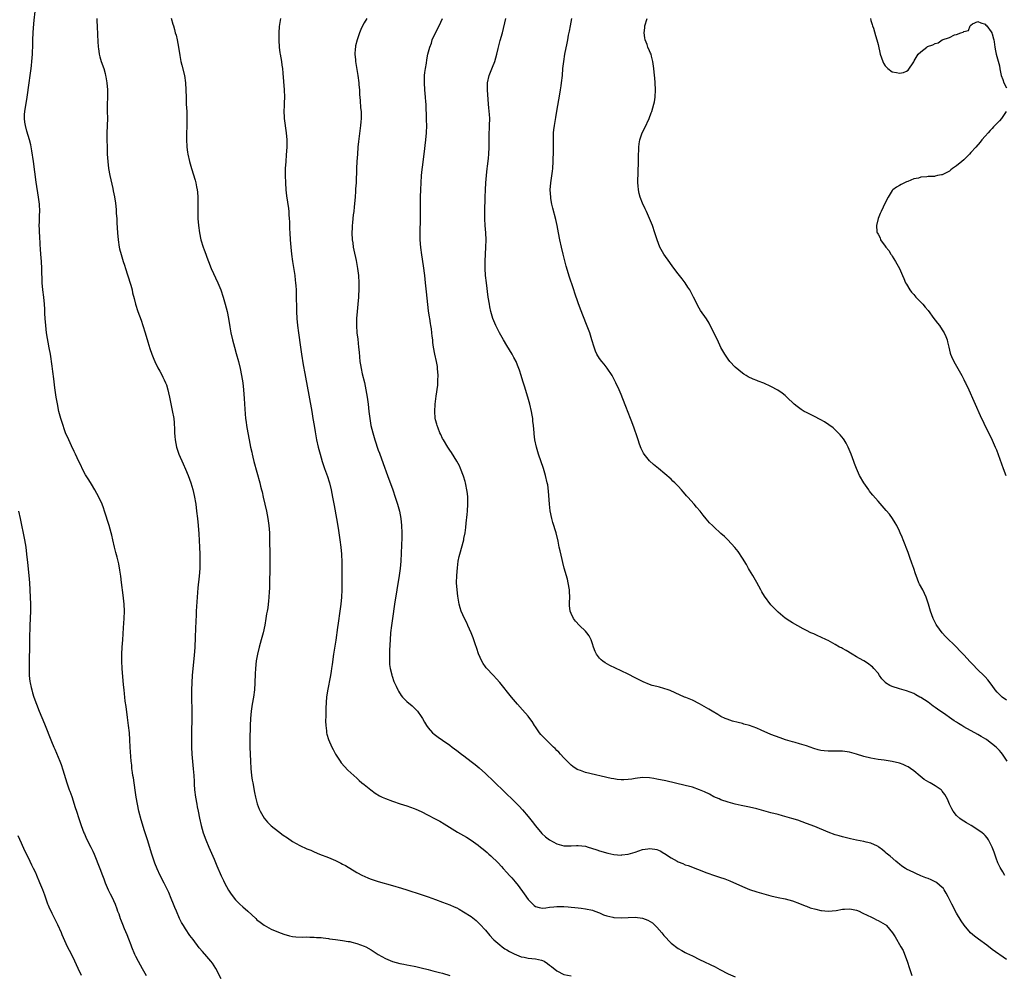
# Model space of a CAD drawing. Units: inches. Extents: x 2622000 to 2625000, y 1488000 to 1491000.
# Drawn here: x 2624099 to 2624374, y 1489181 to 1489449 of the extents above; entities that cross this region are included whole.
import ezdxf

# ---------------------------------------------------------------- set-up
doc = ezdxf.new("R2010")
doc.units = ezdxf.units.IN
doc.header["$MEASUREMENT"] = 0
doc.layers.add('LD26221488_10ft', color=254, linetype='Continuous')

msp = doc.modelspace()

# ---------------------------------------------------------------- linework, layer by layer
at = {"layer": 'LD26221488_10ft'}
for points, elevation in [([(2624155, 1489180.05), (2624153.49, 1489183), (2624153, 1489183.77), (2624152.5, 1489184.5), (2624152.11, 1489185), (2624151, 1489186.31), (2624149.71, 1489187.71), (2624148.81, 1489188.81), (2624147.08, 1489191.08), (2624146.23, 1489192.23), (2624145, 1489194.05), (2624144.41, 1489195), (2624143.89, 1489195.89), (2624143.34, 1489197), (2624142.42, 1489199), (2624142.03, 1489200.03), (2624141.61, 1489201), (2624141, 1489202.57), (2624140.29, 1489204.29), (2624139, 1489206.86), (2624137.89, 1489209), (2624137, 1489210.91), (2624136.43, 1489212.43), (2624135.58, 1489215), (2624134.33, 1489219), (2624133.52, 1489221.52), (2624132.58, 1489224.58), (2624131.94, 1489227), (2624131.52, 1489229), (2624131.2, 1489231), (2624130.92, 1489232.92), (2624130.37, 1489236.37), (2624130.25, 1489237), (2624130.12, 1489237.88), (2624129.98, 1489239), (2624129.91, 1489239.91), (2624129.77, 1489241), (2624129.64, 1489242.36), (2624129.5, 1489245), (2624129.42, 1489247), (2624129.28, 1489249), (2624129.05, 1489251.05), (2624128.73, 1489253.27), (2624128.34, 1489256.34), (2624128.12, 1489257.88), (2624127.99, 1489259), (2624127.91, 1489259.91), (2624127.76, 1489261), (2624127.62, 1489262.38), (2624127.27, 1489267), (2624127.14, 1489269), (2624127.14, 1489271), (2624127.27, 1489273), (2624127.43, 1489275), (2624127.6, 1489278.4), (2624127.81, 1489281), (2624127.91, 1489283), (2624127.82, 1489285), (2624127.54, 1489287.54), (2624127.07, 1489291.07), (2624126.82, 1489292.82), (2624126.56, 1489294.56), (2624126.26, 1489296.26), (2624126.1, 1489297), (2624125.8, 1489298.2), (2624125.5, 1489299.5), (2624125.08, 1489301), (2624124.62, 1489303), (2624124.33, 1489304.33), (2624124.15, 1489305), (2624123.58, 1489307), (2624122.32, 1489311), (2624121.96, 1489311.96), (2624121.62, 1489313), (2624120.73, 1489315), (2624119.62, 1489317), (2624118.63, 1489318.63), (2624117.85, 1489319.85), (2624117, 1489321.22), (2624116.07, 1489323), (2624115.72, 1489323.72), (2624115.13, 1489325), (2624114.17, 1489327), (2624113.76, 1489327.76), (2624113, 1489329.35), (2624112.25, 1489331), (2624111.4, 1489333), (2624111, 1489334.06), (2624110.68, 1489335), (2624110.07, 1489337), (2624109.53, 1489339), (2624109.08, 1489341.08), (2624108.77, 1489343), (2624108.39, 1489345.61), (2624108.11, 1489348.11), (2624107.81, 1489350.19), (2624107.63, 1489351.63), (2624107.11, 1489355), (2624106.81, 1489356.81), (2624106.08, 1489361), (2624105.82, 1489363), (2624105.68, 1489365), (2624105.61, 1489366.39), (2624105.58, 1489367.58), (2624105.48, 1489369), (2624105.28, 1489371), (2624105.04, 1489373), (2624104.86, 1489375), (2624104.78, 1489376.78), (2624104.77, 1489377.23), (2624104.7, 1489379), (2624104.59, 1489381), (2624104.47, 1489383), (2624104.4, 1489384.4), (2624104.3, 1489385.7), (2624104.16, 1489388.16), (2624104.08, 1489389), (2624104.03, 1489389.97), (2624104.01, 1489391), (2624104.05, 1489392.05), (2624104.08, 1489393.92), (2624104.13, 1489395), (2624104.05, 1489397), (2624103.81, 1489399), (2624103.18, 1489403.18), (2624102.4, 1489409), (2624101.94, 1489411.94), (2624101.61, 1489413.61), (2624101.27, 1489415), (2624100.56, 1489417.44), (2624100.13, 1489419), (2624100.01, 1489420.01), (2624099.87, 1489421), (2624099.91, 1489422.09), (2624099.97, 1489423), (2624100.6, 1489427), (2624101.16, 1489431), (2624101.49, 1489433), (2624101.69, 1489434.31), (2624101.76, 1489435), (2624101.83, 1489435.83), (2624101.95, 1489437), (2624102.07, 1489439), (2624102.17, 1489441.83), (2624102.19, 1489443), (2624102.28, 1489445), (2624102.39, 1489446.39), (2624102.58, 1489448.58), (2624102.82, 1489451)], 10060), ([(2624120.14, 1489449), (2624120.15, 1489448.15), (2624120.19, 1489447), (2624120.36, 1489444.36), (2624120.53, 1489441), (2624120.58, 1489440.58), (2624120.81, 1489439), (2624121, 1489438.3), (2624121.39, 1489437), (2624122.06, 1489435), (2624122.44, 1489433.56), (2624122.61, 1489433), (2624122.68, 1489432.68), (2624122.97, 1489431), (2624123.17, 1489429), (2624123.15, 1489426.85), (2624123.06, 1489425), (2624123.05, 1489423.05), (2624123.08, 1489421), (2624122.97, 1489417.03), (2624122.97, 1489415), (2624122.99, 1489413.01), (2624123.04, 1489411.04), (2624123.18, 1489409), (2624123.43, 1489407), (2624123.79, 1489405), (2624124.58, 1489401.42), (2624124.75, 1489400.75), (2624125.06, 1489399.06), (2624125.32, 1489397.32), (2624125.51, 1489395.51), (2624125.58, 1489394.42), (2624125.7, 1489393), (2624125.78, 1489391.78), (2624125.93, 1489389), (2624126.1, 1489387), (2624126.43, 1489385), (2624126.53, 1489384.53), (2624126.95, 1489382.95), (2624127.56, 1489381), (2624127.89, 1489379.89), (2624128.2, 1489379), (2624128.76, 1489377.24), (2624129.64, 1489374.36), (2624130, 1489373), (2624130.17, 1489372.17), (2624130.58, 1489370.58), (2624131.01, 1489369), (2624131.65, 1489367), (2624132.54, 1489364.54), (2624133.05, 1489363), (2624133.67, 1489361), (2624134.42, 1489358.42), (2624135, 1489356.57), (2624135.55, 1489355), (2624135.93, 1489354.07), (2624136.53, 1489352.53), (2624137, 1489351.62), (2624137.2, 1489351.2), (2624137.74, 1489350.26), (2624138.43, 1489349), (2624138.6, 1489348.6), (2624139, 1489347.84), (2624139.4, 1489347), (2624139.61, 1489346.39), (2624140.05, 1489345), (2624140.2, 1489344.2), (2624140.5, 1489343), (2624141.27, 1489339.27), (2624141.69, 1489337), (2624141.82, 1489335.82), (2624141.92, 1489333.92), (2624141.92, 1489333), (2624142, 1489332), (2624142.05, 1489331), (2624142.46, 1489329), (2624143.13, 1489327), (2624144.31, 1489324.31), (2624145, 1489322.85), (2624145.76, 1489321), (2624146.44, 1489319), (2624147, 1489317.15), (2624147.42, 1489315.42), (2624147.83, 1489313), (2624148.08, 1489311), (2624148.31, 1489309), (2624148.51, 1489307), (2624148.69, 1489304.69), (2624148.9, 1489301), (2624148.99, 1489299), (2624149.03, 1489297), (2624148.98, 1489295), (2624148.81, 1489292.81), (2624148.44, 1489289.56), (2624148.21, 1489287), (2624148.01, 1489283), (2624147.95, 1489282.05), (2624147.74, 1489278.27), (2624147.66, 1489275.66), (2624147.55, 1489273), (2624147.4, 1489270.6), (2624146.88, 1489265.12), (2624146.73, 1489263), (2624146.65, 1489261), (2624146.66, 1489259), (2624146.78, 1489255), (2624146.76, 1489252.76), (2624146.64, 1489249.36), (2624146.65, 1489248.65), (2624146.64, 1489247), (2624146.66, 1489245), (2624146.74, 1489243), (2624146.9, 1489240.9), (2624147.12, 1489238.88), (2624147.28, 1489237), (2624147.36, 1489235.36), (2624147.43, 1489234.57), (2624147.53, 1489233), (2624147.77, 1489231), (2624148.12, 1489229), (2624148.28, 1489228.28), (2624148.53, 1489227), (2624148.92, 1489225.08), (2624149.39, 1489223), (2624149.94, 1489221), (2624150.66, 1489219), (2624151.5, 1489217), (2624153, 1489213.59), (2624153.75, 1489211.75), (2624154.94, 1489208.94), (2624155.58, 1489207.58), (2624155.9, 1489207), (2624157, 1489204.93), (2624157.8, 1489203.8), (2624159, 1489202.2), (2624160.22, 1489201), (2624161, 1489200.25), (2624162.43, 1489199), (2624164.64, 1489197), (2624165, 1489196.65), (2624165.92, 1489195.92), (2624167, 1489195.12), (2624169, 1489194.02), (2624171, 1489193.16), (2624172.55, 1489192.55), (2624174.11, 1489192.11), (2624175, 1489191.96), (2624175.85, 1489191.85), (2624177.78, 1489191.78), (2624179, 1489191.8), (2624179.78, 1489191.78), (2624181, 1489191.77), (2624181.7, 1489191.7), (2624183, 1489191.62), (2624183.54, 1489191.54), (2624185, 1489191.39), (2624185.33, 1489191.33), (2624187, 1489191.12), (2624189, 1489190.84), (2624190.55, 1489190.55), (2624191, 1489190.51), (2624191.62, 1489190.38), (2624193, 1489190.02), (2624195, 1489189.25), (2624195.5, 1489189), (2624197, 1489188.16), (2624199, 1489186.9), (2624201, 1489185.76), (2624203, 1489184.94), (2624205, 1489184.41), (2624206.18, 1489184.18), (2624207, 1489184), (2624209, 1489183.62), (2624209.5, 1489183.5), (2624211, 1489183.2), (2624213, 1489182.7), (2624214.31, 1489182.31), (2624215, 1489182.17), (2624216.12, 1489181.88), (2624217, 1489181.64), (2624219, 1489181)], 10050), ([(2624141, 1489449.11), (2624141.45, 1489447.45), (2624141.59, 1489447), (2624141.89, 1489445.89), (2624142.12, 1489445), (2624142.32, 1489444.32), (2624142.62, 1489443), (2624143.01, 1489441), (2624143.39, 1489438.61), (2624143.68, 1489437), (2624143.95, 1489435.95), (2624144.65, 1489433), (2624144.97, 1489431), (2624145.1, 1489429), (2624145.13, 1489426.87), (2624145.21, 1489425), (2624145.33, 1489423), (2624145.38, 1489421), (2624145.35, 1489419.35), (2624145.36, 1489418.64), (2624145.29, 1489417), (2624145.25, 1489415.25), (2624145.36, 1489413), (2624145.55, 1489411.55), (2624145.65, 1489411), (2624146.1, 1489409), (2624146.67, 1489407), (2624147.71, 1489403.71), (2624147.9, 1489403), (2624148.09, 1489401.91), (2624148.29, 1489401), (2624148.36, 1489400.36), (2624148.44, 1489399), (2624148.45, 1489397), (2624148.44, 1489395), (2624148.47, 1489393), (2624148.6, 1489391), (2624148.86, 1489389), (2624149.3, 1489387), (2624149.92, 1489385), (2624150.23, 1489384.23), (2624150.67, 1489383), (2624151, 1489382.15), (2624151.43, 1489381), (2624152.21, 1489379), (2624154.01, 1489375), (2624154.84, 1489373), (2624155.53, 1489371), (2624156.11, 1489369), (2624156.61, 1489367), (2624157, 1489365), (2624157.38, 1489362.62), (2624157.67, 1489361), (2624158.13, 1489359), (2624158.68, 1489357), (2624159.21, 1489355.21), (2624159.79, 1489353), (2624160.28, 1489351), (2624160.7, 1489349), (2624161, 1489347), (2624161.21, 1489345), (2624161.41, 1489342.59), (2624161.6, 1489339.6), (2624161.83, 1489337), (2624161.95, 1489335.95), (2624162.09, 1489335), (2624162.44, 1489333), (2624162.81, 1489331), (2624163.21, 1489329), (2624163.54, 1489327.54), (2624163.65, 1489327), (2624163.85, 1489326.15), (2624164.15, 1489325), (2624165.81, 1489319), (2624166.03, 1489318.03), (2624166.31, 1489317), (2624166.42, 1489316.42), (2624166.76, 1489315), (2624167.65, 1489311), (2624168.05, 1489309), (2624168.35, 1489307), (2624168.52, 1489305), (2624168.54, 1489304.54), (2624168.63, 1489297.37), (2624168.59, 1489293.41), (2624168.55, 1489292.55), (2624168.48, 1489289.52), (2624168.41, 1489288.41), (2624168.34, 1489287), (2624168.2, 1489285.8), (2624168.14, 1489285), (2624168.01, 1489284.01), (2624167.84, 1489283), (2624167.7, 1489282.3), (2624167.5, 1489281), (2624167.16, 1489279.16), (2624166.69, 1489277), (2624166.18, 1489275), (2624165.63, 1489273), (2624165.13, 1489271), (2624164.82, 1489269.18), (2624164.59, 1489267), (2624164.5, 1489265.5), (2624164.4, 1489263), (2624164.27, 1489261), (2624164, 1489259), (2624163.66, 1489257), (2624163.36, 1489255), (2624163.16, 1489253), (2624163.06, 1489251), (2624162.98, 1489247), (2624163.01, 1489245), (2624163.19, 1489241), (2624163.3, 1489239), (2624163.5, 1489237), (2624163.68, 1489235.68), (2624163.8, 1489235), (2624164.29, 1489232.29), (2624164.56, 1489231), (2624165.06, 1489229.06), (2624165.59, 1489227.59), (2624165.89, 1489227), (2624167, 1489225.09), (2624167.95, 1489223.95), (2624169, 1489222.94), (2624171, 1489221.34), (2624172.36, 1489220.36), (2624173.53, 1489219.53), (2624175, 1489218.58), (2624177, 1489217.45), (2624179, 1489216.52), (2624180.08, 1489216.08), (2624181, 1489215.66), (2624182.52, 1489215), (2624185, 1489214.03), (2624187, 1489213.2), (2624188.48, 1489212.48), (2624189, 1489212.22), (2624189.78, 1489211.78), (2624193, 1489209.85), (2624194.59, 1489209), (2624195, 1489208.8), (2624196.27, 1489208.27), (2624197, 1489207.98), (2624199, 1489207.32), (2624203, 1489206.24), (2624205.49, 1489205.49), (2624206.95, 1489205), (2624211, 1489203.68), (2624213, 1489203.01), (2624215, 1489202.31), (2624217, 1489201.57), (2624219, 1489200.79), (2624220.26, 1489200.26), (2624221, 1489199.92), (2624221.61, 1489199.61), (2624222.89, 1489198.89), (2624225, 1489197.51), (2624226.4, 1489196.4), (2624227, 1489195.86), (2624227.43, 1489195.43), (2624229, 1489193.67), (2624230.23, 1489192.23), (2624231.17, 1489191.17), (2624231.34, 1489191), (2624233, 1489189.58), (2624233.73, 1489189), (2624234.47, 1489188.47), (2624235, 1489188.2), (2624235.72, 1489187.72), (2624237.04, 1489187.04), (2624239, 1489186.28), (2624239.85, 1489186.15), (2624241, 1489185.9), (2624243, 1489185.7), (2624244.71, 1489185.29), (2624245, 1489185.25), (2624245.47, 1489185), (2624246.42, 1489184.42), (2624247, 1489183.94), (2624247.53, 1489183.53), (2624249, 1489182.28), (2624251, 1489181.32), (2624253, 1489180.9)], 10040), ([(2624171.55, 1489449), (2624171.22, 1489446.78), (2624171.12, 1489445), (2624171.09, 1489442.91), (2624171.18, 1489441), (2624171.41, 1489439.41), (2624171.46, 1489439), (2624171.84, 1489437), (2624171.98, 1489435.98), (2624172.14, 1489435), (2624172.26, 1489433.74), (2624172.63, 1489429), (2624172.69, 1489427), (2624172.62, 1489425.38), (2624172.61, 1489424.61), (2624172.55, 1489423), (2624172.62, 1489421.38), (2624172.64, 1489421), (2624173.16, 1489417), (2624173.32, 1489415), (2624173.32, 1489413), (2624173.2, 1489410.8), (2624173.05, 1489409), (2624172.92, 1489407), (2624172.87, 1489405), (2624172.95, 1489403), (2624173.11, 1489401), (2624173.31, 1489399.31), (2624173.59, 1489397.59), (2624173.84, 1489395.84), (2624173.93, 1489395), (2624173.97, 1489394.03), (2624174.05, 1489393), (2624174.09, 1489392.08), (2624174.09, 1489391), (2624174.14, 1489390.14), (2624174.17, 1489389), (2624174.3, 1489387), (2624174.46, 1489385), (2624174.68, 1489383), (2624174.96, 1489381), (2624175.57, 1489377), (2624175.73, 1489375.73), (2624175.81, 1489375), (2624175.85, 1489374.15), (2624175.94, 1489373), (2624175.98, 1489371.98), (2624176.12, 1489367), (2624176.19, 1489365), (2624176.34, 1489363), (2624176.59, 1489361), (2624177.18, 1489357), (2624177.49, 1489355), (2624177.98, 1489351.98), (2624178.4, 1489349.6), (2624178.57, 1489348.57), (2624179.51, 1489343.51), (2624180.37, 1489339), (2624180.69, 1489337), (2624180.98, 1489335), (2624181.27, 1489333.27), (2624181.72, 1489331), (2624182.17, 1489329), (2624182.68, 1489327), (2624183.25, 1489325), (2624183.9, 1489323), (2624184.72, 1489320.72), (2624185.22, 1489319.22), (2624185.28, 1489319), (2624185.81, 1489317), (2624186.19, 1489315), (2624186.6, 1489312.6), (2624187.26, 1489309), (2624187.72, 1489306.28), (2624188.25, 1489303), (2624188.53, 1489301), (2624188.71, 1489299), (2624188.77, 1489296.77), (2624188.76, 1489293.24), (2624188.77, 1489289), (2624188.71, 1489287), (2624188.53, 1489285), (2624188.23, 1489283), (2624187.71, 1489279.71), (2624187.55, 1489278.45), (2624187.06, 1489274.94), (2624186.7, 1489272.7), (2624186.45, 1489271), (2624186.07, 1489268.07), (2624185.9, 1489267), (2624185.75, 1489266.25), (2624185.56, 1489265), (2624184.73, 1489260.73), (2624184.5, 1489259), (2624184.42, 1489257.58), (2624184.36, 1489257), (2624184.32, 1489256.32), (2624184.29, 1489253.71), (2624184.2, 1489252.2), (2624184.26, 1489251), (2624184.47, 1489249.53), (2624184.49, 1489249), (2624184.57, 1489248.57), (2624185.06, 1489247.06), (2624185.97, 1489245), (2624186.32, 1489244.32), (2624187.04, 1489243), (2624188.32, 1489241), (2624188.61, 1489240.61), (2624189.52, 1489239.52), (2624190.5, 1489238.5), (2624192.11, 1489237), (2624193, 1489236.26), (2624193.66, 1489235.66), (2624194.41, 1489235), (2624195, 1489234.54), (2624196.86, 1489233), (2624198.1, 1489232.1), (2624199.35, 1489231.35), (2624200.03, 1489231), (2624201, 1489230.54), (2624203, 1489229.79), (2624205.13, 1489229.13), (2624207, 1489228.52), (2624209, 1489227.78), (2624209.55, 1489227.55), (2624211, 1489226.91), (2624213, 1489225.93), (2624214.75, 1489225), (2624216.21, 1489224.21), (2624217.47, 1489223.47), (2624221.18, 1489221.18), (2624223.73, 1489219.73), (2624225, 1489218.93), (2624227, 1489217.48), (2624227.59, 1489217), (2624228.39, 1489216.39), (2624229.48, 1489215.48), (2624229.98, 1489215), (2624230.54, 1489214.54), (2624232.54, 1489212.54), (2624233.5, 1489211.5), (2624233.94, 1489211), (2624235, 1489209.85), (2624235.75, 1489209), (2624236.36, 1489208.36), (2624237.29, 1489207.29), (2624238.19, 1489206.19), (2624239.89, 1489203.89), (2624241, 1489202.29), (2624242.66, 1489200.66), (2624243, 1489200.37), (2624244.05, 1489200.05), (2624245, 1489199.87), (2624245.93, 1489199.93), (2624247, 1489200.13), (2624248.21, 1489200.21), (2624249, 1489200.35), (2624250.3, 1489200.3), (2624251, 1489200.34), (2624252.21, 1489200.21), (2624253, 1489200.18), (2624254.05, 1489200.05), (2624255, 1489199.96), (2624255.84, 1489199.84), (2624257, 1489199.69), (2624259, 1489199.27), (2624259.69, 1489199), (2624261, 1489198.52), (2624262.04, 1489198.04), (2624263, 1489197.72), (2624264.66, 1489197.34), (2624265, 1489197.24), (2624267, 1489197.13), (2624271, 1489197.31), (2624273, 1489197.1), (2624274.54, 1489196.54), (2624275.79, 1489195.78), (2624276.59, 1489195), (2624277, 1489194.57), (2624278.43, 1489193), (2624279, 1489192.23), (2624281, 1489190.05), (2624283, 1489188.57), (2624284.04, 1489188.04), (2624285, 1489187.44), (2624285.31, 1489187.31), (2624287, 1489186.48), (2624289, 1489185.54), (2624293.4, 1489183.4), (2624294.72, 1489182.72), (2624297, 1489181.53), (2624299, 1489180.66)], 10030), ([(2624195.76, 1489449), (2624195, 1489447.77), (2624194.56, 1489447), (2624194.07, 1489445.93), (2624193.75, 1489445), (2624193.09, 1489443), (2624192.64, 1489441.36), (2624192.56, 1489441), (2624192.54, 1489440.54), (2624192.42, 1489439), (2624192.57, 1489437.43), (2624192.62, 1489437), (2624193.25, 1489433), (2624193.51, 1489431), (2624193.58, 1489430.42), (2624193.7, 1489429), (2624193.76, 1489427.76), (2624193.92, 1489426.08), (2624194.03, 1489424.03), (2624194.15, 1489423), (2624194.19, 1489421.81), (2624194.18, 1489421), (2624194.09, 1489420.09), (2624194.02, 1489419), (2624193.45, 1489414.55), (2624193.3, 1489413), (2624193.14, 1489411), (2624193, 1489409), (2624192.9, 1489407), (2624192.75, 1489403), (2624192.65, 1489401.35), (2624192.62, 1489400.62), (2624192.5, 1489399), (2624192.24, 1489396.24), (2624192.09, 1489395), (2624191.94, 1489394.06), (2624191.86, 1489393), (2624191.79, 1489391.79), (2624191.69, 1489391), (2624191.64, 1489390.36), (2624191.61, 1489389), (2624191.69, 1489387), (2624191.82, 1489386.18), (2624191.96, 1489385), (2624192.12, 1489384.12), (2624192.77, 1489381.23), (2624193.19, 1489379), (2624193.41, 1489377), (2624193.5, 1489375), (2624193.52, 1489373), (2624193.47, 1489371.47), (2624193.45, 1489371), (2624193.28, 1489369), (2624193.04, 1489367), (2624192.88, 1489365), (2624192.86, 1489363), (2624193, 1489361), (2624193.23, 1489359.23), (2624193.48, 1489357), (2624193.61, 1489355.61), (2624193.7, 1489354.3), (2624193.86, 1489353), (2624194.05, 1489352.05), (2624194.19, 1489351), (2624194.51, 1489349.49), (2624195.08, 1489347.08), (2624195.51, 1489345), (2624195.86, 1489343), (2624196.13, 1489341), (2624196.34, 1489339), (2624196.58, 1489337), (2624196.92, 1489335), (2624197.42, 1489333), (2624198.05, 1489331), (2624199, 1489328.17), (2624199.3, 1489327.3), (2624200.38, 1489324.38), (2624201.58, 1489321), (2624203.06, 1489317), (2624203.75, 1489315), (2624204.11, 1489313.89), (2624204.39, 1489313), (2624204.91, 1489311), (2624205.26, 1489309), (2624205.48, 1489307), (2624205.56, 1489305), (2624205.55, 1489303.55), (2624205.5, 1489301.49), (2624205.32, 1489297), (2624205.16, 1489295), (2624204.87, 1489293), (2624204.14, 1489289), (2624203.55, 1489285), (2624202.94, 1489281), (2624202.67, 1489279), (2624202.44, 1489277), (2624202.27, 1489275), (2624202.11, 1489272.11), (2624202.09, 1489271), (2624202.14, 1489269.86), (2624202.12, 1489269), (2624202.15, 1489268.15), (2624202.33, 1489267), (2624202.76, 1489265.24), (2624202.8, 1489265), (2624202.84, 1489264.84), (2624203.35, 1489263.35), (2624203.5, 1489263), (2624203.96, 1489262.04), (2624204.42, 1489261), (2624204.62, 1489260.62), (2624205.41, 1489259.41), (2624205.8, 1489259), (2624207, 1489257.76), (2624208.49, 1489256.49), (2624209.5, 1489255.5), (2624209.93, 1489255), (2624211, 1489253.53), (2624211.33, 1489253), (2624211.93, 1489251.93), (2624212.54, 1489251), (2624213, 1489250.36), (2624214.22, 1489249), (2624214.62, 1489248.62), (2624215, 1489248.35), (2624215.74, 1489247.74), (2624217, 1489246.9), (2624219, 1489245.51), (2624219.66, 1489245), (2624221, 1489244.02), (2624222.3, 1489243), (2624223, 1489242.49), (2624225, 1489240.97), (2624226.11, 1489240.11), (2624227.21, 1489239.21), (2624229, 1489237.63), (2624231.37, 1489235.37), (2624234.4, 1489232.4), (2624237, 1489229.92), (2624238.44, 1489228.44), (2624239.4, 1489227.4), (2624241, 1489225.56), (2624242.13, 1489224.13), (2624243, 1489222.94), (2624244.81, 1489220.81), (2624245.87, 1489219.87), (2624247, 1489219.05), (2624249, 1489217.92), (2624251, 1489217.31), (2624252.68, 1489217.32), (2624253, 1489217.3), (2624254.55, 1489217.45), (2624255, 1489217.44), (2624257, 1489217.23), (2624257.83, 1489217), (2624258.72, 1489216.72), (2624260.22, 1489216.22), (2624261, 1489215.94), (2624263.29, 1489215.29), (2624265, 1489214.9), (2624267, 1489214.73), (2624267.22, 1489214.78), (2624269, 1489214.97), (2624271, 1489215.6), (2624273, 1489216.29), (2624274.53, 1489216.53), (2624275, 1489216.58), (2624276.43, 1489216.44), (2624277, 1489216.27), (2624277.96, 1489215.96), (2624279, 1489215.31), (2624279.21, 1489215.21), (2624281, 1489213.98), (2624282.71, 1489213), (2624283, 1489212.85), (2624284.34, 1489212.34), (2624285, 1489212.05), (2624285.78, 1489211.78), (2624291, 1489209.77), (2624293.22, 1489209), (2624294.58, 1489208.58), (2624296.07, 1489208.07), (2624297.49, 1489207.49), (2624301, 1489205.91), (2624303, 1489205.14), (2624305, 1489204.44), (2624307, 1489203.84), (2624309, 1489203.31), (2624311, 1489202.86), (2624313, 1489202.44), (2624315, 1489201.92), (2624317, 1489201.21), (2624318.56, 1489200.56), (2624319, 1489200.41), (2624320.01, 1489200.01), (2624321.55, 1489199.55), (2624323, 1489199.23), (2624323.2, 1489199.2), (2624325.04, 1489199.04), (2624327.26, 1489199.26), (2624329, 1489199.55), (2624329.59, 1489199.59), (2624331, 1489199.67), (2624331.59, 1489199.59), (2624333, 1489199.3), (2624333.72, 1489199), (2624334.58, 1489198.58), (2624336.15, 1489197.86), (2624337, 1489197.4), (2624337.89, 1489197), (2624338.61, 1489196.61), (2624339, 1489196.45), (2624341, 1489195.28), (2624341.17, 1489195.17), (2624341.37, 1489195), (2624343.09, 1489193), (2624343.82, 1489191.82), (2624345.39, 1489189), (2624345.99, 1489187.99), (2624346.43, 1489187), (2624347.19, 1489185), (2624347.8, 1489183), (2624348.44, 1489181)], 10020), ([(2624375, 1489185.5), (2624371, 1489188.34), (2624369.47, 1489189.47), (2624367.15, 1489191.15), (2624366.01, 1489192.01), (2624364.92, 1489193), (2624363.14, 1489195.14), (2624362.31, 1489196.31), (2624361, 1489198.45), (2624359.63, 1489201), (2624358.63, 1489203), (2624358.11, 1489204.11), (2624357.52, 1489205), (2624357.34, 1489205.34), (2624357, 1489205.69), (2624355.45, 1489207), (2624355.19, 1489207.19), (2624355, 1489207.27), (2624353.85, 1489207.85), (2624353, 1489208.14), (2624352.4, 1489208.4), (2624351, 1489208.92), (2624349.56, 1489209.56), (2624349, 1489209.82), (2624347, 1489210.82), (2624346.67, 1489211), (2624345.65, 1489211.65), (2624345, 1489212.17), (2624344.53, 1489212.53), (2624343.95, 1489213), (2624342.41, 1489214.41), (2624341.32, 1489215.32), (2624341, 1489215.57), (2624340.23, 1489216.23), (2624339.18, 1489217), (2624339, 1489217.12), (2624338.8, 1489217.2), (2624337, 1489218.05), (2624335.65, 1489218.35), (2624335, 1489218.52), (2624333, 1489218.88), (2624331.26, 1489219.26), (2624329, 1489219.85), (2624328.11, 1489220.11), (2624327, 1489220.45), (2624325, 1489221.18), (2624321.28, 1489222.72), (2624319, 1489223.59), (2624316.48, 1489224.48), (2624314.84, 1489225), (2624312.27, 1489225.73), (2624311, 1489226.06), (2624309, 1489226.55), (2624307, 1489227.09), (2624305, 1489227.67), (2624303, 1489228.17), (2624300.63, 1489228.63), (2624299, 1489228.99), (2624297, 1489229.54), (2624295, 1489230.22), (2624294.46, 1489230.46), (2624293, 1489231.08), (2624291.75, 1489231.75), (2624290.42, 1489232.42), (2624289, 1489233.03), (2624287, 1489233.72), (2624285, 1489234.24), (2624279.5, 1489235.5), (2624277, 1489236.02), (2624276.15, 1489236.15), (2624275, 1489236.34), (2624273, 1489236.42), (2624271, 1489236.18), (2624270.02, 1489236.02), (2624269, 1489235.88), (2624267.81, 1489235.81), (2624267, 1489235.82), (2624265.92, 1489235.92), (2624265, 1489236.07), (2624264.23, 1489236.23), (2624257, 1489237.91), (2624255.61, 1489238.39), (2624255, 1489238.58), (2624254.73, 1489238.73), (2624253.51, 1489239.51), (2624253, 1489239.9), (2624252.45, 1489240.45), (2624251, 1489241.98), (2624250.06, 1489243), (2624249.54, 1489243.54), (2624249, 1489244.07), (2624248.55, 1489244.55), (2624248.09, 1489245), (2624246.01, 1489247), (2624244.52, 1489248.52), (2624244.13, 1489249), (2624243, 1489250.64), (2624242.77, 1489251), (2624242.11, 1489252.11), (2624241.48, 1489253), (2624241, 1489253.64), (2624239.42, 1489255.42), (2624237.98, 1489257), (2624236.31, 1489259), (2624233, 1489263.1), (2624232.11, 1489264.11), (2624231.25, 1489265), (2624229.19, 1489267.19), (2624229, 1489267.45), (2624228.37, 1489268.37), (2624228.01, 1489269), (2624227.07, 1489271.07), (2624226.59, 1489272.59), (2624226.14, 1489273.86), (2624225.58, 1489275.58), (2624224.99, 1489276.99), (2624224.08, 1489279), (2624223.75, 1489279.75), (2624223.12, 1489281), (2624222.25, 1489283), (2624221.95, 1489283.95), (2624221.66, 1489285), (2624221.55, 1489285.55), (2624221.27, 1489287.27), (2624221.06, 1489289), (2624220.94, 1489291), (2624220.98, 1489292.99), (2624221.17, 1489295.17), (2624221.41, 1489297), (2624221.68, 1489298.32), (2624221.81, 1489299), (2624222.92, 1489303), (2624223, 1489303.38), (2624223.33, 1489305), (2624223.52, 1489306.48), (2624223.65, 1489307.65), (2624223.85, 1489310.15), (2624223.94, 1489311), (2624224.08, 1489313), (2624224.05, 1489313.95), (2624224.06, 1489315), (2624223.97, 1489315.97), (2624223.82, 1489317), (2624223.49, 1489318.51), (2624223.4, 1489319), (2624223.33, 1489319.33), (2624222.85, 1489320.85), (2624222.01, 1489323), (2624221.71, 1489323.71), (2624221.02, 1489325.02), (2624219.49, 1489327.49), (2624219, 1489328.17), (2624218.45, 1489329), (2624217.22, 1489331), (2624217, 1489331.41), (2624216.5, 1489332.5), (2624216.26, 1489333), (2624215.73, 1489334.27), (2624215.45, 1489335), (2624215.37, 1489335.37), (2624215, 1489336.65), (2624214.91, 1489337.09), (2624214.79, 1489339), (2624214.95, 1489341), (2624215.21, 1489343.21), (2624215.63, 1489346.37), (2624215.68, 1489347), (2624215.69, 1489347.69), (2624215.77, 1489349), (2624215.61, 1489351), (2624215.53, 1489351.53), (2624215.25, 1489353), (2624214.81, 1489355), (2624214.46, 1489357), (2624214.28, 1489358.28), (2624214.23, 1489359), (2624214.05, 1489360.05), (2624214.02, 1489361), (2624213.92, 1489362.08), (2624213.74, 1489363), (2624213.6, 1489363.6), (2624213.42, 1489365), (2624213.34, 1489365.34), (2624213.1, 1489367.1), (2624212.88, 1489368.88), (2624212.51, 1489372.51), (2624212.26, 1489375), (2624212.05, 1489377), (2624211.7, 1489379.7), (2624211.19, 1489382.81), (2624210.91, 1489384.91), (2624210.73, 1489387), (2624210.7, 1489389), (2624210.86, 1489393), (2624210.84, 1489395), (2624210.79, 1489397.21), (2624210.8, 1489399), (2624210.88, 1489401.12), (2624210.97, 1489403), (2624211.11, 1489405), (2624211.28, 1489406.72), (2624211.39, 1489407.39), (2624211.85, 1489411), (2624212.33, 1489415), (2624212.52, 1489417), (2624212.59, 1489419), (2624212.53, 1489420.53), (2624212.53, 1489421.47), (2624212.37, 1489424.37), (2624212.36, 1489425), (2624212.33, 1489425.67), (2624212.25, 1489427), (2624212.04, 1489429), (2624211.9, 1489431), (2624211.98, 1489433), (2624212.07, 1489433.93), (2624212.22, 1489435), (2624212.48, 1489436.48), (2624212.59, 1489437.41), (2624212.91, 1489439), (2624213.44, 1489441), (2624213.86, 1489442.14), (2624214.12, 1489443), (2624215.01, 1489445), (2624216.02, 1489447), (2624216.95, 1489449.05)], 10010), ([(2624374.53, 1489209), (2624373.92, 1489210.08), (2624373.24, 1489211.24), (2624372.6, 1489212.6), (2624372.12, 1489213.88), (2624371.69, 1489215), (2624371.52, 1489215.52), (2624370.98, 1489216.98), (2624369.94, 1489219), (2624369.59, 1489219.59), (2624369, 1489220.26), (2624368.63, 1489220.63), (2624368.18, 1489221), (2624367, 1489221.84), (2624365.06, 1489223), (2624363.74, 1489223.74), (2624363, 1489224.23), (2624362.52, 1489224.52), (2624361.9, 1489225), (2624361, 1489225.85), (2624360.03, 1489227), (2624359.65, 1489227.65), (2624359.02, 1489229), (2624358.42, 1489230.42), (2624357.7, 1489231.7), (2624357, 1489232.65), (2624356.84, 1489232.84), (2624356.65, 1489233), (2624355, 1489234.17), (2624353.57, 1489235), (2624353.19, 1489235.19), (2624351.95, 1489235.95), (2624350.81, 1489236.81), (2624349, 1489238.31), (2624348.1, 1489239), (2624347.43, 1489239.43), (2624347, 1489239.66), (2624346.08, 1489240.08), (2624345, 1489240.5), (2624343, 1489240.98), (2624340.7, 1489241.3), (2624339, 1489241.51), (2624337, 1489241.85), (2624335, 1489242.35), (2624333, 1489243), (2624331, 1489243.54), (2624329.73, 1489243.73), (2624329, 1489243.81), (2624327.85, 1489243.85), (2624325, 1489243.86), (2624323.95, 1489243.95), (2624323, 1489244.07), (2624322.25, 1489244.25), (2624321, 1489244.62), (2624319.94, 1489245), (2624319, 1489245.31), (2624317, 1489245.9), (2624315.74, 1489246.26), (2624315, 1489246.45), (2624313.05, 1489247.05), (2624311.56, 1489247.56), (2624309, 1489248.54), (2624306.26, 1489249.74), (2624305, 1489250.31), (2624303, 1489251.04), (2624301.44, 1489251.44), (2624301, 1489251.57), (2624299.83, 1489251.83), (2624298.25, 1489252.25), (2624296.76, 1489252.76), (2624296.2, 1489253), (2624295, 1489253.59), (2624294.12, 1489254.12), (2624292.56, 1489255), (2624291.61, 1489255.61), (2624289, 1489257.05), (2624287, 1489258.11), (2624285.14, 1489258.86), (2624284.75, 1489259), (2624282.18, 1489260.18), (2624280.78, 1489260.78), (2624280.17, 1489261), (2624277.77, 1489261.77), (2624277, 1489261.91), (2624275.76, 1489262.24), (2624275, 1489262.49), (2624273.24, 1489263.24), (2624273, 1489263.32), (2624271.93, 1489263.93), (2624271, 1489264.35), (2624269, 1489265.41), (2624267, 1489266.37), (2624263.83, 1489267.83), (2624262.54, 1489268.54), (2624261.89, 1489269), (2624261.39, 1489269.39), (2624261, 1489269.85), (2624260.11, 1489271), (2624259.76, 1489271.76), (2624259.27, 1489273), (2624259, 1489273.87), (2624258.6, 1489275), (2624258.11, 1489276.11), (2624257.42, 1489277), (2624257, 1489277.48), (2624255.39, 1489279), (2624254.24, 1489280.24), (2624253.65, 1489281), (2624253, 1489282.41), (2624252.79, 1489283), (2624252.6, 1489284.6), (2624252.57, 1489285), (2624252.6, 1489285.4), (2624252.61, 1489287), (2624252.54, 1489288.54), (2624252.54, 1489289), (2624252.21, 1489291), (2624251.98, 1489291.98), (2624251.09, 1489295.09), (2624250.68, 1489296.68), (2624250.51, 1489297.49), (2624249.9, 1489299.9), (2624249.7, 1489301), (2624249.37, 1489302.63), (2624248.78, 1489305), (2624247.89, 1489307.89), (2624247.58, 1489309), (2624247.18, 1489311.18), (2624246.99, 1489312.99), (2624246.68, 1489316.68), (2624246.45, 1489318.45), (2624246.34, 1489319), (2624245.86, 1489321), (2624245.23, 1489323), (2624243.87, 1489327), (2624243.3, 1489329), (2624242.88, 1489331), (2624242.68, 1489332.68), (2624242.62, 1489333), (2624242.45, 1489335), (2624242.29, 1489336.29), (2624242.24, 1489337), (2624242.1, 1489337.9), (2624241.91, 1489339), (2624241.44, 1489341), (2624240.87, 1489343), (2624239.94, 1489346.06), (2624239.46, 1489347.46), (2624239, 1489349), (2624238.51, 1489350.51), (2624238.38, 1489351), (2624237.97, 1489351.97), (2624237.58, 1489353), (2624237, 1489354.06), (2624236.51, 1489355), (2624235, 1489357.45), (2624234.07, 1489359), (2624232.93, 1489361), (2624231.9, 1489363), (2624231.09, 1489365), (2624230.52, 1489367), (2624230.25, 1489368.25), (2624230.1, 1489369), (2624229.78, 1489371), (2624229.26, 1489375), (2624229.03, 1489377), (2624228.9, 1489379), (2624228.91, 1489381.09), (2624229.14, 1489385), (2624229.17, 1489387), (2624229.09, 1489389), (2624228.96, 1489391), (2624228.88, 1489392.88), (2624228.87, 1489395), (2624228.91, 1489399), (2624228.99, 1489401), (2624229.15, 1489403), (2624229.32, 1489405), (2624229.52, 1489407), (2624229.6, 1489407.6), (2624229.86, 1489409.86), (2624229.97, 1489411), (2624230.05, 1489413), (2624230.08, 1489416.08), (2624230.19, 1489419), (2624230.2, 1489421), (2624230.14, 1489422.14), (2624230, 1489424), (2624229.89, 1489425), (2624229.57, 1489429), (2624229.57, 1489431), (2624230.02, 1489433), (2624231, 1489435.4), (2624231.6, 1489437), (2624232.2, 1489439), (2624232.59, 1489440.59), (2624233.17, 1489442.83), (2624233.76, 1489445), (2624234.75, 1489449)], 10000), ([(2624375.18, 1489241), (2624373.91, 1489243), (2624373.5, 1489243.5), (2624373, 1489244), (2624372.53, 1489244.53), (2624372.07, 1489245), (2624369.44, 1489247), (2624369.17, 1489247.17), (2624367.93, 1489247.93), (2624367, 1489248.46), (2624363, 1489250.68), (2624362.45, 1489251), (2624361.56, 1489251.56), (2624361, 1489251.94), (2624360.35, 1489252.35), (2624359, 1489253.29), (2624357.98, 1489253.98), (2624355.63, 1489255.63), (2624355, 1489256.1), (2624354.45, 1489256.45), (2624353, 1489257.52), (2624351, 1489258.83), (2624350.66, 1489259), (2624349.58, 1489259.58), (2624349, 1489259.95), (2624347, 1489260.72), (2624345, 1489261.28), (2624343, 1489261.96), (2624342.27, 1489262.27), (2624341.12, 1489263), (2624341.05, 1489263.05), (2624340.08, 1489264.08), (2624339.4, 1489265), (2624339, 1489265.64), (2624337.85, 1489267), (2624337.45, 1489267.45), (2624337, 1489267.77), (2624336.32, 1489268.32), (2624335, 1489269.1), (2624333.83, 1489269.83), (2624333, 1489270.29), (2624331.78, 1489271), (2624330.06, 1489272.06), (2624329, 1489272.61), (2624328.76, 1489272.76), (2624328.24, 1489273), (2624327, 1489273.74), (2624325, 1489274.8), (2624324.53, 1489275), (2624323, 1489275.79), (2624322.14, 1489276.14), (2624321, 1489276.66), (2624320.75, 1489276.75), (2624320.18, 1489277), (2624319, 1489277.61), (2624318.06, 1489278.06), (2624315, 1489279.77), (2624314.26, 1489280.26), (2624313, 1489281.1), (2624311, 1489282.75), (2624309.88, 1489283.88), (2624309, 1489284.86), (2624307.23, 1489287.23), (2624306.48, 1489288.48), (2624306.2, 1489289), (2624305, 1489291.04), (2624303.88, 1489293), (2624303, 1489294.49), (2624302.71, 1489295), (2624302.11, 1489296.11), (2624301, 1489297.92), (2624299.79, 1489299.79), (2624298.9, 1489300.9), (2624296.94, 1489303), (2624295.95, 1489303.95), (2624295, 1489304.79), (2624293, 1489306.63), (2624292.62, 1489307), (2624291.82, 1489307.82), (2624290.89, 1489308.89), (2624289.97, 1489309.97), (2624289.16, 1489311), (2624288.17, 1489312.17), (2624287.51, 1489313), (2624285.74, 1489315), (2624285.37, 1489315.37), (2624285, 1489315.81), (2624284.43, 1489316.43), (2624283.98, 1489317), (2624283, 1489318.04), (2624282.06, 1489319), (2624281.49, 1489319.49), (2624281, 1489319.96), (2624277.52, 1489323), (2624276.11, 1489324.11), (2624275, 1489325.14), (2624273.46, 1489327), (2624273.27, 1489327.27), (2624272.6, 1489328.6), (2624272.2, 1489329.8), (2624271.78, 1489331), (2624271.59, 1489331.59), (2624270.59, 1489334.59), (2624270.41, 1489335), (2624270.06, 1489336.05), (2624269.65, 1489337), (2624268.32, 1489340.32), (2624267.5, 1489342.5), (2624267, 1489343.75), (2624266.48, 1489345), (2624265.56, 1489347), (2624264.5, 1489349), (2624263.11, 1489351.11), (2624262.23, 1489352.23), (2624261.58, 1489353), (2624261, 1489353.83), (2624260.26, 1489355), (2624259.87, 1489355.87), (2624259.43, 1489357), (2624258.84, 1489359), (2624258.23, 1489361), (2624257.36, 1489363.36), (2624255.62, 1489367.62), (2624255, 1489369.35), (2624254.06, 1489372.06), (2624253.77, 1489373), (2624253.56, 1489373.56), (2624252.55, 1489376.55), (2624251.62, 1489379.62), (2624250.75, 1489383), (2624250.27, 1489385), (2624249.87, 1489387), (2624249.52, 1489389), (2624249.12, 1489391), (2624248.72, 1489392.72), (2624247.87, 1489395.87), (2624247.62, 1489397), (2624247.36, 1489398.64), (2624247.29, 1489399), (2624247.17, 1489401), (2624247.31, 1489403), (2624247.78, 1489406.22), (2624247.86, 1489407), (2624248.01, 1489409), (2624248.02, 1489409.98), (2624248.06, 1489411), (2624248.06, 1489412.06), (2624248.04, 1489415), (2624248.06, 1489416.06), (2624248.11, 1489417), (2624248.21, 1489417.79), (2624248.34, 1489419), (2624248.72, 1489421.28), (2624249.05, 1489423.05), (2624249.82, 1489427.82), (2624250.02, 1489429), (2624250.19, 1489430.19), (2624250.33, 1489431), (2624250.57, 1489433), (2624250.73, 1489435), (2624250.93, 1489437), (2624251.28, 1489439), (2624251.92, 1489442.08), (2624252.09, 1489443), (2624252.31, 1489444.31), (2624252.54, 1489445.46), (2624252.81, 1489447), (2624253.25, 1489449)], 9990), ([(2624375, 1489258.13), (2624373.79, 1489259), (2624373.36, 1489259.36), (2624373, 1489259.69), (2624372.36, 1489260.36), (2624371.84, 1489261), (2624371, 1489262.18), (2624369.79, 1489263.79), (2624369, 1489264.65), (2624366.57, 1489267), (2624365.79, 1489267.79), (2624364.82, 1489268.82), (2624363, 1489270.82), (2624361.95, 1489271.95), (2624360.96, 1489272.96), (2624357.91, 1489275.91), (2624356.94, 1489276.94), (2624355.47, 1489279), (2624355.29, 1489279.29), (2624354.63, 1489280.63), (2624354.46, 1489281), (2624353.71, 1489283), (2624353.14, 1489285), (2624352.48, 1489287), (2624351.51, 1489289), (2624350.63, 1489290.63), (2624350.45, 1489291), (2624349.64, 1489293), (2624349.51, 1489293.51), (2624349, 1489295), (2624348.51, 1489296.51), (2624347.92, 1489298.08), (2624347.47, 1489299.47), (2624346.02, 1489303), (2624345.76, 1489303.76), (2624345.2, 1489305), (2624345, 1489305.47), (2624344.23, 1489307), (2624343.81, 1489307.81), (2624343.06, 1489309), (2624342.18, 1489310.18), (2624341.27, 1489311.27), (2624339, 1489313.8), (2624337.52, 1489315.52), (2624337, 1489316.22), (2624336.65, 1489316.65), (2624336.38, 1489317), (2624335, 1489319), (2624333.82, 1489321), (2624332.94, 1489323), (2624332.42, 1489324.42), (2624332.17, 1489325), (2624331.45, 1489327), (2624330.65, 1489329), (2624330.06, 1489330.06), (2624329.51, 1489331), (2624329.3, 1489331.3), (2624328.41, 1489332.41), (2624327.87, 1489333), (2624327, 1489333.86), (2624326.38, 1489334.38), (2624325.24, 1489335.24), (2624324.03, 1489336.03), (2624323, 1489336.64), (2624321, 1489337.67), (2624319, 1489338.65), (2624318.33, 1489339), (2624317.48, 1489339.48), (2624316.31, 1489340.31), (2624315.51, 1489341), (2624313.44, 1489343), (2624313, 1489343.39), (2624312.12, 1489344.12), (2624310.93, 1489344.93), (2624309, 1489345.97), (2624307, 1489346.9), (2624305.45, 1489347.45), (2624305, 1489347.65), (2624304.01, 1489348.01), (2624302.65, 1489348.65), (2624302.08, 1489349), (2624301.39, 1489349.39), (2624301, 1489349.66), (2624299, 1489351.37), (2624297.52, 1489353), (2624297, 1489353.62), (2624296.09, 1489355), (2624295, 1489356.85), (2624293.99, 1489359), (2624293.69, 1489359.69), (2624291.71, 1489363.71), (2624290.92, 1489364.92), (2624289.27, 1489367.27), (2624288.54, 1489368.54), (2624288.3, 1489369), (2624287.31, 1489371), (2624286.25, 1489373), (2624285.75, 1489373.75), (2624284.97, 1489375), (2624284.08, 1489376.08), (2624283.39, 1489377), (2624283, 1489377.48), (2624281.49, 1489379.49), (2624280.65, 1489380.65), (2624279.02, 1489383), (2624277.89, 1489385), (2624277.1, 1489387), (2624276.45, 1489389), (2624275.77, 1489391), (2624274.99, 1489393), (2624274.1, 1489395), (2624273.72, 1489395.72), (2624273, 1489397.28), (2624272.35, 1489399), (2624272.03, 1489400.03), (2624271.88, 1489401), (2624271.82, 1489402.18), (2624271.72, 1489403), (2624271.77, 1489406.23), (2624271.83, 1489407), (2624271.86, 1489407.86), (2624271.87, 1489410.13), (2624271.91, 1489411), (2624271.97, 1489411.97), (2624272.02, 1489413), (2624272.12, 1489413.88), (2624272.28, 1489415), (2624272.93, 1489417), (2624273.62, 1489418.38), (2624274.84, 1489421), (2624275.42, 1489422.58), (2624275.6, 1489423), (2624276.21, 1489425), (2624276.34, 1489425.66), (2624276.58, 1489427), (2624276.69, 1489429), (2624276.6, 1489431), (2624276.43, 1489432.43), (2624276.39, 1489433), (2624276.15, 1489435), (2624275.87, 1489437), (2624275.5, 1489438.5), (2624275.39, 1489439), (2624275.29, 1489439.29), (2624275, 1489439.99), (2624274.54, 1489441), (2624274.28, 1489441.72), (2624273.75, 1489443), (2624273.63, 1489443.63), (2624273.48, 1489445), (2624273.64, 1489446.36), (2624273.69, 1489447), (2624274.28, 1489449)], 9980), ([(2624336.86, 1489449), (2624337, 1489448.47), (2624337.33, 1489447.33), (2624337.47, 1489447), (2624337.72, 1489446.28), (2624338.28, 1489444.28), (2624338.67, 1489443), (2624339, 1489441.68), (2624339.61, 1489439), (2624339.98, 1489438.02), (2624340.32, 1489437), (2624340.52, 1489436.52), (2624341, 1489435.79), (2624341.35, 1489435.35), (2624341.73, 1489435), (2624343, 1489434.06), (2624344.13, 1489433.87), (2624345, 1489433.68), (2624346.09, 1489433.91), (2624347, 1489434.27), (2624347.45, 1489434.55), (2624349, 1489436.85), (2624349.14, 1489437.14), (2624350.2, 1489439), (2624351, 1489439.7), (2624352.63, 1489441), (2624352.88, 1489441.12), (2624354.36, 1489441.64), (2624355, 1489441.97), (2624355.84, 1489442.16), (2624357, 1489443), (2624359, 1489443.71), (2624360.41, 1489444.41), (2624361, 1489444.5), (2624362.23, 1489445), (2624362.86, 1489445.14), (2624363, 1489445.33), (2624364.36, 1489445.64), (2624364.78, 1489447), (2624365, 1489447.18), (2624365.48, 1489447.48), (2624367, 1489448.19), (2624367.81, 1489447.81), (2624369, 1489447.38), (2624369.18, 1489447.18), (2624369.44, 1489447), (2624370.69, 1489445.31), (2624370.85, 1489445), (2624370.86, 1489444.86), (2624371, 1489444.69), (2624371.34, 1489443.34), (2624371.48, 1489443), (2624371.5, 1489442.5), (2624371.7, 1489441), (2624371.95, 1489439.95), (2624372.1, 1489439), (2624373, 1489435.76), (2624373.12, 1489434.88), (2624373.52, 1489433), (2624373.95, 1489431.95), (2624374.26, 1489431), (2624375, 1489429.57)], 9970), ([(2624374.91, 1489423), (2624373.54, 1489421), (2624373, 1489420.32), (2624371.75, 1489419), (2624371.37, 1489418.63), (2624371, 1489418.2), (2624370.39, 1489417.61), (2624369.89, 1489417), (2624369, 1489416.02), (2624368.11, 1489415), (2624367.58, 1489414.42), (2624366.38, 1489413), (2624365, 1489411.44), (2624364.59, 1489411), (2624363.79, 1489410.21), (2624363, 1489409.45), (2624362.47, 1489409), (2624361, 1489407.77), (2624359.86, 1489407), (2624359.38, 1489406.62), (2624359, 1489406.3), (2624357.53, 1489405.53), (2624357, 1489405.27), (2624356.75, 1489405.25), (2624355.67, 1489405), (2624355, 1489404.82), (2624354.78, 1489404.78), (2624353, 1489404.72), (2624352.64, 1489404.64), (2624351, 1489404.58), (2624350.34, 1489404.34), (2624349, 1489404.07), (2624347.36, 1489403.36), (2624347, 1489403.23), (2624345.45, 1489402.56), (2624345, 1489402.26), (2624344.19, 1489401.81), (2624343.15, 1489401), (2624343, 1489400.83), (2624341.84, 1489399), (2624341, 1489397.42), (2624339.86, 1489395), (2624339.62, 1489394.38), (2624339.02, 1489393), (2624338.6, 1489391), (2624338.69, 1489389.31), (2624338.77, 1489389), (2624338.87, 1489388.87), (2624339, 1489388.57), (2624339.55, 1489387.55), (2624339.69, 1489387), (2624341, 1489385.24), (2624341.14, 1489385), (2624342.01, 1489384.01), (2624342.6, 1489383), (2624342.78, 1489382.78), (2624343, 1489382.44), (2624343.88, 1489381), (2624344.29, 1489380.29), (2624345, 1489378.96), (2624345.84, 1489377), (2624346.22, 1489376.22), (2624346.73, 1489375), (2624347, 1489374.6), (2624347.93, 1489373), (2624348.4, 1489372.4), (2624349, 1489371.74), (2624349.63, 1489371), (2624351.5, 1489369), (2624352.21, 1489368.21), (2624353, 1489367.23), (2624354.66, 1489365), (2624355, 1489364.56), (2624355.65, 1489363.65), (2624356.17, 1489363), (2624357, 1489361.83), (2624357.5, 1489361), (2624357.97, 1489359.97), (2624358.32, 1489359), (2624358.48, 1489358.48), (2624358.81, 1489357), (2624359.25, 1489355.25), (2624359.33, 1489355), (2624359.62, 1489354.38), (2624360.22, 1489353), (2624361, 1489351.65), (2624362.43, 1489349), (2624363, 1489347.92), (2624363.3, 1489347.3), (2624363.48, 1489347), (2624364.47, 1489345), (2624365.87, 1489341.87), (2624368, 1489337), (2624368.31, 1489336.31), (2624368.92, 1489335), (2624370.31, 1489332.31), (2624371, 1489330.92), (2624371.85, 1489329), (2624372.19, 1489328.19), (2624374.09, 1489323), (2624374.8, 1489321)], 9970), ([(2624098.18, 1489311), (2624098.64, 1489309), (2624099.87, 1489303), (2624100.21, 1489301), (2624100.46, 1489299), (2624100.68, 1489296.68), (2624101.08, 1489293), (2624101.23, 1489291), (2624101.44, 1489287), (2624101.52, 1489285), (2624101.52, 1489283), (2624101.37, 1489279), (2624101.29, 1489275.29), (2624101.18, 1489267.18), (2624101.22, 1489265), (2624101.37, 1489263.37), (2624101.43, 1489263), (2624101.7, 1489261.7), (2624101.88, 1489261), (2624102.13, 1489260.13), (2624102.5, 1489259), (2624103.22, 1489257), (2624104.02, 1489255), (2624105.51, 1489251.51), (2624107.43, 1489246.57), (2624108.07, 1489245), (2624108.36, 1489244.36), (2624109.74, 1489241), (2624110.1, 1489240.1), (2624110.61, 1489238.61), (2624111.74, 1489235), (2624112.11, 1489233.89), (2624112.43, 1489233), (2624112.6, 1489232.6), (2624113.1, 1489231.1), (2624114.08, 1489228.08), (2624114.4, 1489227), (2624115.06, 1489225), (2624115.76, 1489223), (2624116.51, 1489221), (2624116.65, 1489220.65), (2624117.27, 1489219.27), (2624118.43, 1489217), (2624119, 1489215.82), (2624119.37, 1489215), (2624121, 1489210.99), (2624121.71, 1489209), (2624122.06, 1489208.06), (2624122.43, 1489207), (2624123.3, 1489205), (2624123.85, 1489203.85), (2624124.33, 1489203), (2624125.27, 1489201), (2624125.73, 1489199.73), (2624125.97, 1489199), (2624126.26, 1489198.26), (2624126.67, 1489197), (2624126.78, 1489196.78), (2624127.35, 1489195.35), (2624127.8, 1489194.2), (2624128.54, 1489192.54), (2624129, 1489191.29), (2624129.65, 1489189.65), (2624129.89, 1489189), (2624130.72, 1489187), (2624131, 1489186.42), (2624131.74, 1489185), (2624132.88, 1489183), (2624133.63, 1489181.63), (2624133.96, 1489181)], 10070), ([(2624115.86, 1489181), (2624114.94, 1489183), (2624113.99, 1489185), (2624113, 1489186.98), (2624111.93, 1489189), (2624110.42, 1489192.42), (2624110.2, 1489193), (2624109.21, 1489195.21), (2624109, 1489195.61), (2624108.55, 1489196.55), (2624107.59, 1489198.41), (2624107.3, 1489199), (2624107, 1489199.67), (2624106.62, 1489200.62), (2624106.45, 1489201), (2624105.53, 1489203.53), (2624104.97, 1489204.97), (2624104.17, 1489207), (2624103.33, 1489209), (2624103, 1489209.76), (2624102.43, 1489211), (2624101.95, 1489211.95), (2624101, 1489213.94), (2624099.97, 1489215.97), (2624099, 1489218.1), (2624098.11, 1489220.11)], 10080)]:
    msp.add_lwpolyline(points, dxfattribs=dict(at, elevation=elevation))

doc.saveas('drawing.dxf')
